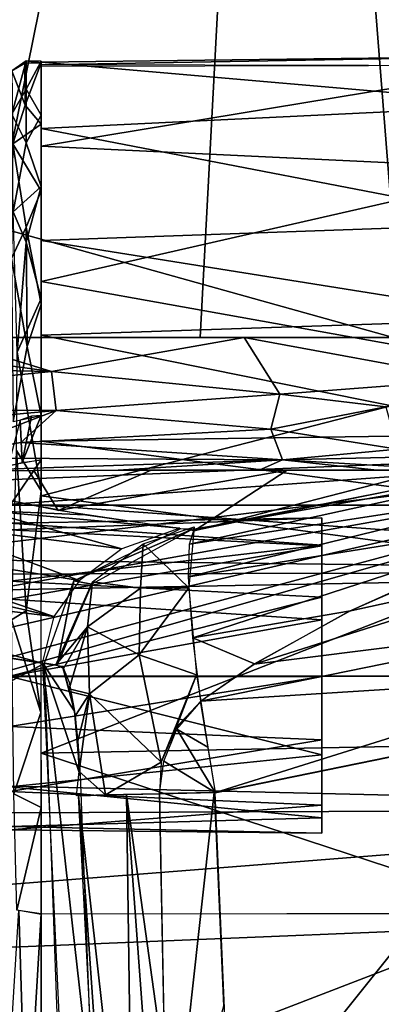
# Model space of a CAD drawing. Extents: x -182 to 182, y -476 to 24.
# Drawn here: x 149 to 161, y -49 to -18 of the extents above; entities that cross this region are included whole.
import ezdxf

# ---------------------------------------------------------------- set-up
doc = ezdxf.new("R2010")
doc.units = 0
doc.header["$MEASUREMENT"] = 0
doc.layers.get('0').update_dxf_attribs({"linetype": 'CONTINUOUS'})

msp = doc.modelspace()

# ---------------------------------------------------------------- linework, layer by layer
for points in [[(157.447, 20.988, 8.871), (147.551, -27.819, -44.051), (146.791, 20.998, -45.959)], [(157.447, 20.988, 8.871), (154.855, -27.823, -5.911), (147.551, -27.819, -44.051)], [(161.311, -27.828, 30.119), (154.855, -27.823, -5.911), (157.447, 20.988, 8.871)], [(157.447, 20.988, 8.871), (167.563, 20.976, 66.595), (161.311, -27.828, 30.119)], [(113.047, -33.835, 151.409), (173.72, -31.361, 151.409), (3.999, 15.98, 151.409)], [(173.72, -31.361, 151.409), (173.768, 15.98, 151.409), (3.999, 15.98, 151.409)], [(165.503, -18.816, 182.058), (149.754, -19.093, 176.679), (149.753, -19.008, 183.743)], [(165.503, -20.378, 188.544), (165.503, -18.816, 182.058), (149.753, -19.008, 183.743)], [(149.754, -19.093, 176.679), (165.503, -18.816, 182.058), (165.503, -19.129, 176.683)], [(149.27, -18.96, 178.792), (148.816, -20.671, 173.385), (148.815, -19.284, 181.708)], [(149.232, -19.037, 183.156), (149.27, -18.96, 178.792), (148.815, -19.284, 181.708)], [(149.243, -20.383, 188.086), (149.232, -19.037, 183.156), (148.815, -19.284, 181.708)], [(149.27, -18.96, 178.792), (149.269, -19.869, 174.254), (148.816, -20.671, 173.385)], [(149.75, -19.025, 184.318), (149.27, -18.96, 178.792), (149.232, -19.037, 183.156)], [(149.75, -19.025, 184.318), (149.232, -19.037, 183.156), (149.243, -20.383, 188.086)], [(149.751, -20.991, 189.778), (149.75, -19.025, 184.318), (149.243, -20.383, 188.086)], [(149.754, -18.978, 177.492), (149.269, -19.869, 174.254), (149.27, -18.96, 178.792)], [(149.754, -18.978, 177.492), (149.754, -20.701, 171.944), (149.269, -19.869, 174.254)], [(149.75, -19.025, 184.318), (149.754, -18.978, 177.492), (149.27, -18.96, 178.792)], [(165.503, -20.378, 188.544), (149.753, -19.008, 183.743), (149.754, -21.135, 190.155)], [(165.503, -19.107, 176.672), (149.753, -21.693, 170.13), (149.753, -19.131, 176.678)], [(165.503, -22.446, 168.715), (149.753, -21.693, 170.13), (165.503, -19.107, 176.672)], [(149.243, -20.383, 188.086), (148.815, -19.284, 181.708), (148.849, -21.625, 189.95)], [(149.269, -19.869, 174.254), (149.27, -21.595, 170.594), (148.816, -20.671, 173.385)], [(149.754, -20.701, 171.944), (149.27, -21.595, 170.594), (149.269, -19.869, 174.254)], [(149.751, -20.991, 189.778), (149.243, -20.383, 188.086), (148.849, -21.625, 189.95)], [(149.754, -21.135, 190.155), (165.503, -24.166, 194.209), (165.503, -20.378, 188.544)], [(149.27, -21.595, 170.594), (148.859, -23.801, 168.046), (148.816, -20.671, 173.385)], [(149.754, -20.701, 171.944), (149.751, -22.993, 168.288), (149.27, -21.595, 170.594)], [(149.751, -23.129, 193.055), (149.751, -20.991, 189.778), (148.849, -21.625, 189.95)], [(165.503, -24.166, 194.209), (149.754, -21.135, 190.155), (149.753, -24.721, 194.743)], [(149.27, -24.297, 194.21), (148.849, -21.625, 189.95), (148.799, -25.3, 194.485)], [(149.27, -24.297, 194.21), (149.751, -23.129, 193.055), (148.849, -21.625, 189.95)], [(149.27, -21.595, 170.594), (149.751, -22.993, 168.288), (148.859, -23.801, 168.046)], [(165.503, -22.446, 168.715), (149.753, -26.033, 165.105), (149.753, -21.693, 170.13)], [(165.503, -28.855, 163.242), (149.753, -26.033, 165.105), (165.503, -22.446, 168.715)], [(149.751, -22.993, 168.288), (149.27, -24.768, 166.485), (148.859, -23.801, 168.046)], [(149.751, -22.993, 168.288), (149.755, -26.582, 164.739), (149.27, -24.768, 166.485)], [(149.752, -26.757, 196.532), (149.751, -23.129, 193.055), (149.27, -24.297, 194.21)], [(149.27, -24.768, 166.485), (148.981, -28.292, 163.888), (148.859, -23.801, 168.046)], [(165.503, -24.166, 194.209), (149.753, -24.721, 194.743), (165.503, -27.225, 196.852)], [(149.31, -28.113, 197.38), (149.27, -24.297, 194.21), (148.799, -25.3, 194.485)], [(149.752, -26.757, 196.532), (149.27, -24.297, 194.21), (149.31, -28.113, 197.38)], [(149.27, -24.768, 166.485), (149.755, -26.582, 164.739), (148.981, -28.292, 163.888)], [(149.754, -27.75, 197.244), (165.503, -27.225, 196.852), (149.753, -24.721, 194.743)], [(149.31, -28.113, 197.38), (148.799, -25.3, 194.485), (148.857, -30.516, 198.218)], [(149.753, -32.894, 161.493), (149.753, -26.033, 165.105), (165.503, -28.855, 163.242)], [(149.755, -26.582, 164.739), (149.757, -32.737, 161.506), (148.981, -28.292, 163.888)], [(149.752, -26.757, 196.532), (149.31, -28.113, 197.38), (149.753, -30.326, 198.627)], [(165.503, -27.225, 196.852), (149.754, -27.75, 197.244), (165.503, -30.927, 198.892)], [(149.753, -31.148, 198.984), (165.503, -30.927, 198.892), (149.754, -27.75, 197.244)], [(143.484, -28.009, -63.963), (150.088, -28.912, -30.92), (139.064, -28.704, -84.888)], [(146.535, -27.827, -49.22), (150.088, -28.912, -30.92), (143.484, -28.009, -63.963)], [(150.088, -28.912, -30.92), (146.535, -27.827, -49.22), (156.264, -27.824, 1.492)], [(156.264, -27.824, 1.492), (157.41, -29.644, 9.928), (150.088, -28.912, -30.92)], [(156.264, -27.824, 1.492), (163.581, -29.173, 44.065), (157.41, -29.644, 9.928)], [(167.499, -27.839, 66.589), (163.581, -29.173, 44.065), (156.264, -27.824, 1.492)], [(149.31, -28.113, 197.38), (148.857, -30.516, 198.218), (149.753, -30.326, 198.627)], [(149.757, -32.737, 161.506), (148.964, -31.445, 162.33), (148.981, -28.292, 163.888)], [(139.064, -28.704, -84.888), (150.088, -28.912, -30.92), (137.691, -30.157, -90.092)], [(150.088, -28.912, -30.92), (150.238, -30.169, -27.12), (137.691, -30.157, -90.092)], [(165.503, -35.007, 160.99), (149.753, -32.894, 161.493), (165.503, -28.855, 163.242)], [(157.41, -29.644, 9.928), (150.238, -30.169, -27.12), (150.088, -28.912, -30.92)], [(163.581, -29.173, 44.065), (160.81, -30.046, 30.596), (157.41, -29.644, 9.928)], [(157.41, -29.644, 9.928), (157.123, -30.762, 12.865), (150.238, -30.169, -27.12)], [(160.81, -30.046, 30.596), (157.123, -30.762, 12.865), (157.41, -29.644, 9.928)], [(150.238, -30.169, -27.12), (141.874, -30.929, -65.714), (137.691, -30.157, -90.092)], [(150.238, -30.169, -27.12), (146.283, -31.683, -35.622), (141.874, -30.929, -65.714)], [(149.104, -31.187, -27.013), (146.283, -31.683, -35.622), (150.238, -30.169, -27.12)], [(157.123, -30.762, 12.865), (149.104, -31.187, -27.013), (150.238, -30.169, -27.12)], [(160.81, -30.046, 30.596), (161.185, -31.405, 41.621), (157.123, -30.762, 12.865)], [(149.078, -30.47, 198.319), (148.7, -31.947, 199.043), (149.145, -31.835, 199.167)], [(149.078, -30.47, 198.319), (149.145, -31.835, 199.167), (149.441, -30.35, 198.576)], [(149.145, -31.835, 199.167), (149.753, -31.747, 199.203), (149.753, -30.327, 198.626)], [(149.441, -30.35, 198.576), (149.145, -31.835, 199.167), (149.753, -30.327, 198.626)], [(157.123, -30.762, 12.865), (157.49, -31.747, 25.423), (149.104, -31.187, -27.013)], [(161.185, -31.405, 41.621), (157.49, -31.747, 25.423), (157.123, -30.762, 12.865)], [(157.49, -31.747, 25.423), (146.283, -31.683, -35.622), (149.104, -31.187, -27.013)], [(165.503, -33.201, 199.682), (165.503, -30.927, 198.892), (149.753, -31.148, 198.984)], [(165.503, -33.201, 199.682), (149.753, -31.148, 198.984), (149.753, -33.202, 199.679)], [(173.72, -31.361, 151.409), (113.047, -33.835, 151.409), (115.658, -35.569, 151.409)], [(173.72, -31.361, 151.409), (115.654, -46.949, 151.409), (113.047, -48.682, 151.409)], [(113.047, -48.682, 151.409), (173.605, -123.367, 151.409), (173.72, -31.361, 151.409)], [(173.72, -31.361, 151.409), (117.392, -44.343, 151.409), (115.654, -46.949, 151.409)], [(173.72, -31.361, 151.409), (115.658, -35.569, 151.409), (117.393, -38.172, 151.409)], [(118.015, -41.257, 151.409), (117.392, -44.343, 151.409), (173.72, -31.361, 151.409)], [(117.393, -38.172, 151.409), (118.015, -41.257, 151.409), (173.72, -31.361, 151.409)], [(148.964, -31.445, 162.33), (149.27, -36.588, 160.865), (148.798, -36.875, 161.358)], [(149.757, -32.737, 161.506), (149.27, -36.588, 160.865), (148.964, -31.445, 162.33)], [(164.546, -31.591, 66.595), (157.49, -31.747, 25.423), (161.185, -31.405, 41.621)], [(157.49, -31.747, 25.423), (146.96, -32.093, -24.526), (146.283, -31.683, -35.622)], [(157.49, -31.747, 25.423), (152.225, -32.082, 3.736), (146.96, -32.093, -24.526)], [(149.753, -31.75, 199.206), (148.686, -31.933, 199.069), (148.757, -33.2, 199.686)], [(149.753, -33.198, 199.691), (149.753, -31.75, 199.206), (148.757, -33.2, 199.686)], [(152.225, -32.082, 3.736), (157.49, -31.747, 25.423), (156.743, -32.078, 29.121)], [(157.49, -31.747, 25.423), (160.512, -32.077, 51.148), (156.743, -32.078, 29.121)], [(164.546, -31.591, 66.595), (163.084, -32.078, 66.597), (157.49, -31.747, 25.423)], [(157.49, -31.747, 25.423), (163.084, -32.078, 66.597), (160.512, -32.077, 51.148)], [(149.523, -32.085, -10.918), (150.299, -33.37, 26.608), (143.81, -32.088, -40.738)], [(143.845, -32.093, -40.415), (151.178, -33.509, 35.772), (147.898, -33.373, 11.765)], [(149.523, -32.085, -10.918), (153.285, -32.082, 9.607), (150.299, -33.37, 26.608)], [(157.641, -32.079, 34.284), (154.655, -34.019, 71.15), (150.299, -33.37, 26.608)], [(157.641, -32.079, 34.284), (150.299, -33.37, 26.608), (153.285, -32.082, 9.607)], [(154.514, -34.451, 74.261), (154.665, -33.968, 71.16), (165.123, -32.127, 76.463)], [(165.969, -32.687, 79.258), (154.514, -34.451, 74.261), (165.123, -32.127, 76.463)], [(162.219, -32.076, 61.342), (164.263, -32.078, 73.864), (154.655, -34.019, 71.15)], [(157.641, -32.079, 34.284), (162.219, -32.076, 61.342), (154.655, -34.019, 71.15)], [(164.263, -32.08, 73.864), (165.123, -32.127, 76.463), (154.665, -33.968, 71.16)], [(149.757, -32.737, 161.506), (149.748, -39.835, 160.618), (149.27, -36.588, 160.865)], [(165.969, -32.687, 79.258), (166.582, -33.561, 81.542), (154.475, -35.494, 77.242)], [(165.969, -32.687, 79.258), (154.475, -35.494, 77.242), (154.514, -34.451, 74.261)], [(149.753, -32.894, 161.493), (165.503, -35.007, 160.99), (149.753, -41.139, 160.698)], [(179.484, -35.33, 200.191), (149.753, -33.202, 199.679), (0.003, -33.202, 199.679)], [(179.484, -35.33, 200.191), (0.003, -33.202, 199.679), (0.003, -35.741, 200.264)], [(146.044, -33.792, 4.478), (147.898, -33.373, 11.765), (152.342, -34.596, 66.596)], [(152.342, -34.596, 66.596), (147.898, -33.373, 11.765), (154.201, -33.938, 66.592)], [(154.201, -33.938, 66.592), (147.898, -33.373, 11.765), (151.178, -33.509, 35.772)], [(165.503, -33.201, 199.682), (149.753, -33.202, 199.679), (179.484, -35.33, 200.191)], [(158.753, -33.609, 175.019), (148.753, -33.771, 174.061), (158.753, -34.483, 172.7)], [(158.753, -33.609, 175.019), (148.753, -33.989, 177.346), (148.753, -33.771, 174.061)], [(158.753, -34.496, 178.305), (148.753, -33.989, 177.346), (158.753, -33.609, 175.019)], [(154.619, -37.452, 80.001), (154.475, -35.494, 77.242), (166.582, -33.561, 81.542)], [(166.582, -33.561, 81.542), (159.668, -36.579, 81.539), (154.619, -37.452, 80.001)], [(158.753, -33.661, 175.684), (158.753, -34.787, 172.284), (158.753, -34.108, 177.546)], [(158.753, -33.661, 175.684), (158.753, -33.925, 173.812), (158.753, -34.787, 172.284)], [(167.056, -34.972, 83.513), (159.635, -36.596, 81.539), (166.538, -33.493, 81.598)], [(150.98, -35.616, 66.595), (142.916, -34.312, -16.242), (146.044, -33.792, 4.478)], [(150.98, -35.616, 66.595), (146.044, -33.792, 4.478), (152.342, -34.596, 66.596)], [(158.753, -34.483, 172.7), (148.753, -33.771, 174.061), (148.753, -35.635, 171.434)], [(158.753, -34.496, 178.305), (148.753, -36.205, 179.882), (148.753, -33.989, 177.346)], [(154.206, -33.952, 66.591), (154.653, -33.942, 71.16), (150.801, -35.625, 66.593)], [(151.381, -35.724, 71.462), (150.801, -35.625, 66.593), (154.653, -33.942, 71.16)], [(153.02, -34.435, 71.321), (154.655, -33.896, 71.163), (154.485, -35.848, 77.999)], [(150.162, -36.765, 66.598), (140.155, -34.48, -39.802), (142.916, -34.312, -16.242)], [(150.162, -36.765, 66.598), (142.916, -34.312, -16.242), (150.98, -35.616, 66.595)], [(158.753, -43.254, 177.546), (158.753, -34.108, 177.546), (158.753, -43.437, 173.812)], [(158.753, -41.431, 179.645), (158.753, -34.108, 177.546), (158.753, -43.254, 177.546)], [(158.753, -43.437, 173.812), (158.753, -34.108, 177.546), (158.753, -40.778, 170.875)], [(158.753, -34.108, 177.546), (158.753, -35.728, 171.405), (158.753, -40.778, 170.875)], [(158.753, -34.787, 172.284), (158.753, -35.728, 171.405), (158.753, -34.108, 177.546)], [(158.753, -34.108, 177.546), (158.753, -41.431, 179.645), (158.753, -34.963, 178.801)], [(150.162, -36.765, 66.598), (139.648, -35.515, -39.983), (140.155, -34.48, -39.802)], [(158.753, -34.483, 172.7), (148.753, -35.635, 171.434), (158.753, -36.149, 171.046)], [(158.753, -36.871, 180.185), (148.753, -36.205, 179.882), (158.753, -34.496, 178.305)], [(152.944, -35.854, 76.471), (151.398, -35.653, 71.462), (153.02, -34.435, 71.321)], [(152.944, -35.854, 76.471), (153.02, -34.435, 71.321), (154.485, -35.848, 77.999)], [(165.503, -40.842, 160.788), (149.753, -41.139, 160.698), (165.503, -35.007, 160.99)], [(156.587, -38.293, 81.535), (159.635, -36.596, 81.539), (167.056, -34.972, 83.513)], [(167.251, -36.962, 85.034), (156.587, -38.293, 81.535), (167.056, -34.972, 83.513)], [(158.753, -41.431, 179.645), (158.753, -35.728, 179.492), (158.753, -34.963, 178.801)], [(179.484, -35.33, 200.191), (0.003, -35.741, 200.264), (0.004, -38.681, 200.437)], [(179.479, -38.68, 200.475), (179.484, -35.33, 200.191), (0.004, -38.681, 200.437)], [(149.79, -38.257, 66.604), (139.648, -35.515, -39.983), (150.162, -36.765, 66.598)], [(149.79, -38.257, 66.604), (143.797, -37.273, 4.076), (139.648, -35.515, -39.983)], [(148.753, -35.635, 171.434), (148.753, -38.676, 170.361), (158.753, -36.149, 171.046)], [(150.266, -38.321, 71.522), (149.866, -38.264, 66.593), (150.801, -35.625, 66.593)], [(150.266, -38.321, 71.522), (150.801, -35.625, 66.593), (151.381, -35.724, 71.462)], [(150.227, -38.316, 71.524), (151.398, -35.653, 71.462), (151.236, -37.097, 75.382)], [(152.944, -35.854, 76.471), (151.236, -37.097, 75.382), (151.398, -35.653, 71.462)], [(152.894, -37.996, 79.334), (151.236, -37.097, 75.382), (152.944, -35.854, 76.471)], [(152.894, -37.996, 79.334), (152.944, -35.854, 76.471), (154.485, -35.848, 77.999)], [(154.485, -35.848, 77.999), (154.739, -38.631, 81.089), (152.894, -37.996, 79.334)], [(158.753, -40.778, 170.875), (158.753, -35.728, 171.405), (158.753, -38.916, 170.428)], [(158.753, -35.728, 171.405), (158.753, -37.044, 170.692), (158.753, -38.916, 170.428)], [(158.753, -35.728, 179.492), (158.753, -41.431, 179.645), (158.753, -37.044, 180.205)], [(158.753, -36.149, 171.046), (148.753, -38.676, 170.361), (158.753, -38.679, 170.419)], [(158.753, -36.871, 180.185), (148.753, -38.679, 180.487), (148.753, -36.205, 179.882)], [(149.27, -36.588, 160.865), (149.748, -39.835, 160.618), (148.798, -36.875, 161.358)], [(159.668, -36.579, 81.539), (156.595, -38.286, 81.538), (154.619, -37.452, 80.001)], [(158.753, -38.681, 180.448), (148.753, -38.679, 180.487), (158.753, -36.871, 180.185)], [(149.748, -39.835, 160.618), (148.875, -42.441, 161.459), (148.798, -36.875, 161.358)], [(151.236, -37.097, 75.382), (150.469, -38.434, 72.85), (150.227, -38.316, 71.524)], [(151.236, -37.097, 75.382), (150.653, -39.078, 74.85), (150.469, -38.434, 72.85)], [(151.304, -39.243, 78.003), (150.653, -39.078, 74.85), (151.236, -37.097, 75.382)], [(152.894, -37.996, 79.334), (151.304, -39.243, 78.003), (151.236, -37.097, 75.382)], [(167.251, -36.962, 85.034), (154.867, -39.472, 81.566), (156.587, -38.293, 81.535)], [(167.251, -36.962, 85.034), (167.188, -38.693, 85.6), (154.867, -39.472, 81.566)], [(158.753, -41.431, 179.645), (158.753, -38.917, 180.469), (158.753, -37.044, 180.205)], [(147.691, -37.947, 44.53), (143.797, -37.273, 4.076), (149.79, -38.257, 66.604)], [(154.619, -37.452, 80.001), (156.595, -38.286, 81.538), (154.87, -39.478, 81.553)], [(149.846, -38.267, 66.593), (141.591, -42.652, -20.174), (146.677, -37.783, 34.058)], [(153.597, -41.427, 81.611), (151.304, -39.243, 78.003), (152.894, -37.996, 79.334)], [(152.894, -37.996, 79.334), (154.739, -38.631, 81.089), (153.597, -41.427, 81.611)], [(150.507, -56.269, 66.593), (141.591, -42.652, -20.174), (149.846, -38.267, 66.593)], [(149.811, -38.265, 66.592), (150.826, -39.798, 75.916), (151.007, -41.858, 77.182)], [(149.811, -38.265, 66.592), (151.007, -41.858, 77.182), (151.407, -52.444, 77.372)], [(150.435, -38.354, 72.295), (150.826, -39.798, 75.916), (149.811, -38.265, 66.592)], [(150.954, -62.819, 66.59), (149.811, -38.265, 66.592), (151.407, -52.444, 77.372)], [(150.826, -39.798, 75.916), (150.435, -38.354, 72.295), (150.654, -38.872, 74.373)], [(179.484, -42.927, 200.184), (179.479, -38.681, 200.462), (0.003, -38.681, 200.466)], [(179.484, -42.927, 200.184), (0.003, -38.681, 200.466), (0.003, -43.669, 200.099)], [(158.753, -38.682, 170.433), (148.753, -38.681, 170.445), (148.753, -40.293, 170.68)], [(158.753, -41.192, 179.829), (148.753, -38.69, 180.605), (158.753, -38.682, 180.473)], [(158.753, -38.682, 170.433), (148.753, -40.293, 170.68), (158.753, -40.716, 170.833)], [(158.753, -41.192, 179.829), (148.753, -42.219, 179.053), (148.753, -38.69, 180.605)], [(154.088, -40.326, 81.551), (153.597, -41.427, 81.611), (154.739, -38.631, 81.089)], [(154.088, -40.326, 81.551), (154.739, -38.631, 81.089), (154.871, -39.48, 81.554)], [(167.188, -38.693, 85.6), (155.34, -42.399, 82.463), (154.867, -39.472, 81.566)], [(155.34, -42.399, 82.463), (167.188, -38.693, 85.6), (167.017, -40.027, 85.671)], [(150.85, -39.938, 76.056), (150.653, -39.078, 74.85), (151.304, -39.243, 78.003)], [(158.753, -40.297, 180.186), (158.753, -38.917, 180.469), (158.753, -41.431, 179.645)], [(150.85, -39.938, 76.056), (151.304, -39.243, 78.003), (150.933, -40.756, 76.722)], [(151.304, -39.243, 78.003), (150.975, -41.735, 77.149), (150.933, -40.756, 76.722)], [(151.814, -42.479, 79.784), (150.975, -41.735, 77.149), (151.304, -39.243, 78.003)], [(153.597, -41.427, 81.611), (151.814, -42.479, 79.784), (151.304, -39.243, 78.003)], [(155.103, -40.951, 82.141), (154.105, -40.379, 81.463), (154.873, -39.489, 81.538)], [(149.748, -39.835, 160.618), (149.752, -42.882, 161.086), (148.875, -42.441, 161.459)], [(151.007, -41.858, 77.182), (150.826, -39.798, 75.916), (150.933, -40.756, 76.722)], [(155.331, -42.409, 82.382), (167.001, -40.03, 85.676), (155.832, -53.987, 82.567)], [(155.832, -53.987, 82.567), (167.001, -40.03, 85.676), (156.735, -68.378, 82.872)], [(158.515, -90.193, 83.439), (156.735, -68.378, 82.872), (167.001, -40.03, 85.676)], [(167.001, -40.03, 85.676), (166.87, -130.208, 85.893), (158.515, -90.193, 83.439)], [(158.753, -40.716, 170.833), (148.753, -40.293, 170.68), (148.753, -42.366, 172.012)], [(154.105, -40.379, 81.463), (155.33, -42.407, 82.43), (153.686, -41.402, 81.492)], [(155.103, -40.951, 82.141), (155.33, -42.407, 82.43), (154.105, -40.379, 81.463)], [(158.753, -40.716, 170.833), (148.753, -42.366, 172.012), (158.753, -42.807, 172.486)], [(165.503, -46.3, 162.172), (149.753, -41.139, 160.698), (165.503, -40.842, 160.788)], [(158.753, -40.778, 170.875), (158.753, -42.724, 172.496), (158.753, -43.437, 173.812)], [(158.753, -40.778, 170.875), (158.753, -42.034, 171.73), (158.753, -42.724, 172.496)], [(158.753, -43.212, 177.673), (148.753, -42.219, 179.053), (158.753, -41.192, 179.829)], [(165.503, -46.3, 162.172), (149.753, -46.286, 162.211), (149.753, -41.139, 160.698)], [(151.814, -42.479, 79.784), (153.597, -41.427, 81.611), (153.544, -42.441, 81.553)], [(153.545, -42.44, 81.554), (153.686, -41.402, 81.492), (155.33, -42.407, 82.43)], [(158.753, -43.254, 177.546), (158.753, -42.399, 178.801), (158.753, -41.431, 179.645)], [(151.814, -42.479, 79.784), (150.883, -42.512, 77.257), (150.975, -41.735, 77.149)], [(158.753, -43.212, 177.673), (148.753, -43.495, 176.872), (148.753, -42.219, 179.053)], [(148.753, -42.366, 172.012), (148.753, -43.604, 174.379), (158.753, -42.807, 172.486)], [(149.752, -42.882, 161.086), (148.976, -46.173, 162.484), (148.875, -42.441, 161.459)], [(152.714, -58.269, 80.313), (150.956, -42.508, 77.228), (152.493, -42.463, 80.66)], [(151.924, -61.178, 77.541), (150.956, -42.508, 77.228), (151.649, -52.479, 78.599)], [(152.714, -58.269, 80.313), (151.649, -52.479, 78.599), (150.956, -42.508, 77.228)], [(153.716, -51.322, 81.537), (152.493, -42.463, 80.66), (153.553, -42.441, 81.538)], [(152.493, -42.463, 80.66), (154.222, -65.928, 81.537), (152.714, -58.269, 80.313)], [(152.493, -42.463, 80.66), (153.716, -51.322, 81.537), (154.222, -65.928, 81.537)], [(155.305, -42.405, 82.5), (153.812, -55.863, 81.573), (153.548, -42.441, 81.538)], [(155.598, -49.25, 82.485), (153.812, -55.863, 81.573), (155.305, -42.405, 82.5)], [(137.972, -57.392, -63.384), (141.591, -42.652, -20.174), (150.507, -56.269, 66.593)], [(158.753, -42.807, 172.486), (148.753, -43.604, 174.379), (158.753, -43.702, 175.204)], [(149.752, -42.882, 161.086), (149.753, -46.309, 162.151), (148.976, -46.173, 162.484)], [(95.249, -49.562, 198.383), (179.484, -42.927, 200.184), (0.003, -43.669, 200.099)], [(95.249, -49.562, 198.383), (179.496, -46.1, 199.494), (179.484, -42.927, 200.184)], [(158.753, -43.702, 175.204), (148.753, -43.495, 176.872), (158.753, -43.212, 177.673)], [(158.753, -43.702, 175.204), (148.753, -43.604, 174.379), (148.753, -43.495, 176.872)], [(158.753, -43.437, 173.812), (158.753, -43.702, 175.684), (158.753, -43.254, 177.546)], [(179.496, -46.1, 199.494), (95.249, -49.562, 198.383), (179.517, -49.685, 198.284)], [(149.038, -46.177, 162.474), (149.285, -54.186, 165.199), (148.699, -51.753, 165.333)], [(149.752, -46.28, 162.226), (149.285, -54.186, 165.199), (149.038, -46.177, 162.474)], [(149.752, -46.28, 162.226), (149.75, -57.208, 166.044), (149.285, -54.186, 165.199)], [(149.752, -52.338, 164.523), (149.753, -46.285, 162.214), (165.504, -46.27, 162.25)], [(149.752, -52.338, 164.523), (165.504, -46.27, 162.25), (165.5, -56.004, 165.582)], [(106.881, -48.676, 151.409), (40.292, -110.722, 151.409), (173.605, -123.367, 151.409)], [(173.605, -123.367, 151.409), (109.963, -49.3, 151.409), (106.881, -48.676, 151.409)], [(109.963, -49.3, 151.409), (173.605, -123.367, 151.409), (113.047, -48.682, 151.409)]]:
    msp.add_3dface(points)

doc.saveas('drawing.dxf')
